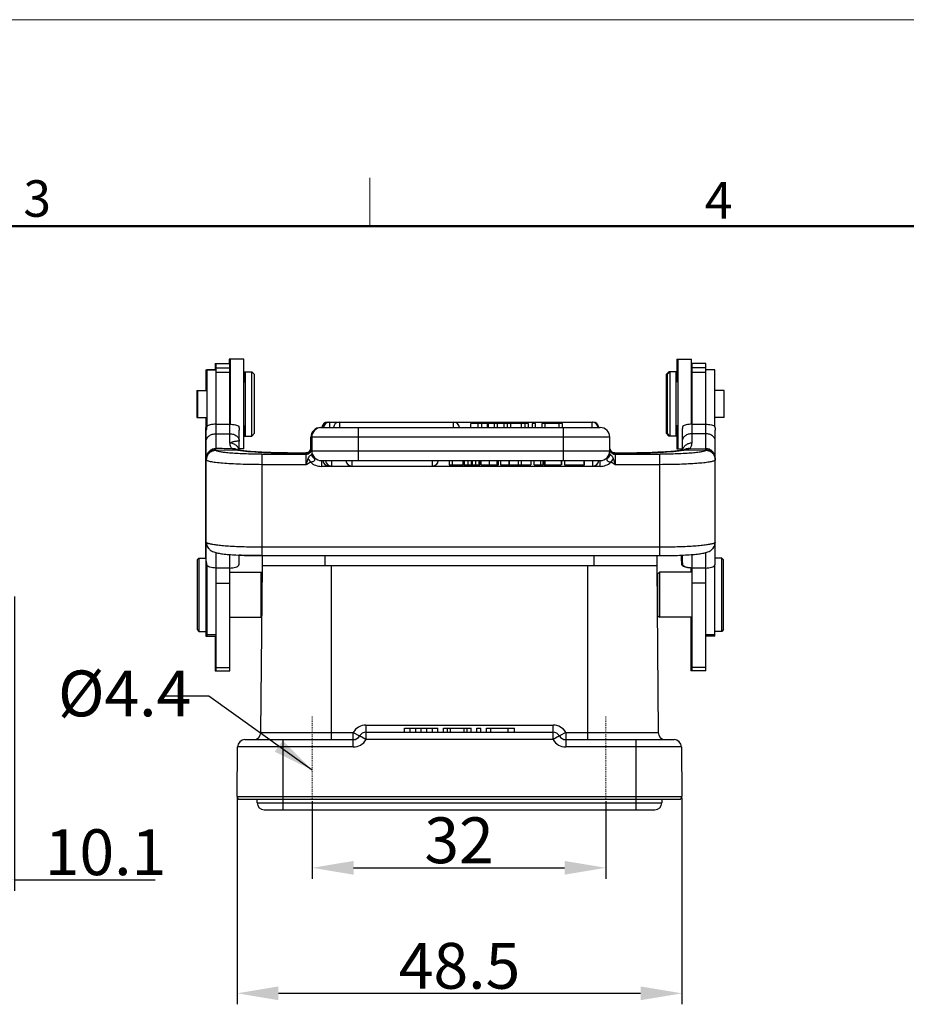
# Model space of a CAD drawing. Units: millimetres. Extents: x 1371 to 1816, y 481 to 796.
# Drawn here: x 1556 to 1652, y 688 to 796 of the extents above; entities that cross this region are included whole.
import ezdxf

# ---------------------------------------------------------------- set-up
doc = ezdxf.new("R2010")
doc.units = ezdxf.units.MM
doc.header["$LTSCALE"] = 65.395
doc.header["$PDMODE"] = 3
doc.header["$PDSIZE"] = 8
doc.linetypes.add('CENTER', pattern=[0.6, 0.375, -0.075, 0.075, -0.075])
doc.layers.get('0').update_dxf_attribs({"linetype": 'CONTINUOUS', "lineweight": 30})
doc.layers.get('Defpoints').update_dxf_attribs({"linetype": 'CONTINUOUS'})
for name, color, linetype, lineweight in [('Cen', 1, 'CENTER', 15), ('Dim', 3, 'CONTINUOUS', 15), ('图框', 7, 'CONTINUOUS', 20)]:
    doc.layers.add(name, color=color, linetype=linetype, lineweight=lineweight)
doc.styles.add('Romans字体', font='romans.shx', dxfattribs={"width": 0.75})
doc.styles.get("Standard").update_dxf_attribs({"font": '仿宋_GB2312.ttf', "width": 0.75})
doc.dimstyles.new('01', dxfattribs={"dimtxt": 5, "dimasz": 4.5, "dimexe": 1.2, "dimexo": 0.2, "dimgap": 0.5, "dimtad": 1, "dimdec": 1, "dimdsep": 46, "dimtxsty": 'Romans字体', "dimcen": 0, "dimclrd": 1, "dimclre": 6, "dimclrt": 4, "dimazin": 2, "dimtfac": 1, "dimtdec": 1, "dimtofl": 0, "dimtmove": 0, "dimatfit": 3, "dimfxl": 1, "dimtolj": 1, "dimtzin": 0, "dimarcsym": 0})

# ---------------------------------------------------------------- blocks, each defined once
blk = doc.blocks.new('*D32')
at = {"layer": 'Defpoints', "color": 0}
for p in [(1555.01, 733.14), (1544.88, 711.14), (1555.01, 702.06)]:
    blk.add_point(p, dxfattribs=at)
at = {"layer": 'Dim', "color": 6, "lineweight": -2}
for p, q in [((1555.01, 732.94), (1555.01, 700.86)), ((1544.88, 710.94), (1544.88, 700.86))]:
    blk.add_line(p, q, dxfattribs=at)
at = {"layer": 'Dim', "color": 1, "lineweight": -2}
for p, q in [((1549.38, 702.06), (1550.51, 702.06)), ((1555.01, 702.06), (1570.33, 702.06))]:
    blk.add_line(p, q, dxfattribs=at)
at = {"layer": 'Dim', "color": 1}
for points in [[(1549.38, 702.81), (1549.38, 701.31), (1544.88, 702.06)], [(1550.51, 702.81), (1550.51, 701.31), (1555.01, 702.06)]]:
    blk.add_solid(points, dxfattribs=at)
at = {"layer": 'Dim', "color": 4, "insert": (1564.92, 705.06), "char_height": 5, "attachment_point": 5, "style": 'Romans字体'}
blk.add_mtext('\\A1;10.1', dxfattribs=at)
blk = doc.blocks.new('*D33')
at = {"layer": 'Defpoints', "color": 0}
for p in [(1587.47, 710.84), (1619.47, 710.84), (1619.47, 703.36)]:
    blk.add_point(p, dxfattribs=at)
at = {"layer": 'Dim', "color": 6, "lineweight": -2}
for p, q in [((1587.47, 710.64), (1587.47, 702.16)), ((1619.47, 710.64), (1619.47, 702.16))]:
    blk.add_line(p, q, dxfattribs=at)
at = {"layer": 'Dim', "color": 1, "lineweight": -2}
blk.add_line((1591.97, 703.36), (1614.97, 703.36), dxfattribs=at)
at = {"layer": 'Dim', "color": 1}
for points in [[(1591.97, 704.11), (1591.97, 702.61), (1587.47, 703.36)], [(1614.97, 704.11), (1614.97, 702.61), (1619.47, 703.36)]]:
    blk.add_solid(points, dxfattribs=at)
at = {"layer": 'Dim', "color": 4, "insert": (1603.47, 706.36), "char_height": 5, "attachment_point": 5, "style": 'Romans字体'}
blk.add_mtext('\\A1;32', dxfattribs=at)
blk = doc.blocks.new('*D36')
at = {"layer": 'Defpoints', "color": 0}
for p in [(1579.27, 711.14), (1627.77, 711.14), (1627.77, 689.67)]:
    blk.add_point(p, dxfattribs=at)
at = {"layer": 'Dim', "color": 6, "lineweight": -2}
for p, q in [((1579.27, 710.94), (1579.27, 688.47)), ((1627.77, 710.94), (1627.77, 688.47))]:
    blk.add_line(p, q, dxfattribs=at)
at = {"layer": 'Dim', "color": 1, "lineweight": -2}
blk.add_line((1583.77, 689.67), (1623.27, 689.67), dxfattribs=at)
at = {"layer": 'Dim', "color": 1}
for points in [[(1583.77, 690.42), (1583.77, 688.92), (1579.27, 689.67)], [(1623.27, 690.42), (1623.27, 688.92), (1627.77, 689.67)]]:
    blk.add_solid(points, dxfattribs=at)
at = {"layer": 'Dim', "color": 4, "insert": (1603.52, 692.67), "char_height": 5, "attachment_point": 5, "style": 'Romans字体'}
blk.add_mtext('\\A1;48.5', dxfattribs=at)

msp = doc.modelspace()

# ---------------------------------------------------------------- linework, layer by layer
at = {"color": 7, "linetype": 'Continuous'}
for p, q in [((1576.86, 758.35), (1576.86, 757.68)), ((1576.86, 758.35), (1578.46, 758.35)), ((1576.96, 758.35), (1576.96, 749.08)), ((1578.41, 758.85), (1578.41, 758.35)), ((1580.01, 758.85), (1578.41, 758.85)), ((1578.46, 749.67), (1578.46, 758.35)), ((1578.51, 758.85), (1578.51, 751.74)), ((1580.01, 749.05), (1580.01, 758.85)), ((1627.21, 758.85), (1627.21, 756.35)), ((1627.21, 758.85), (1628.81, 758.85)), ((1627.31, 758.85), (1627.31, 749.05)), ((1628.81, 751.74), (1628.81, 758.85)), ((1630.36, 758.35), (1628.81, 758.35)), ((1628.86, 758.35), (1628.86, 749.67)), ((1630.36, 749.08), (1630.36, 758.35)), ((1575.86, 757.68), (1575.86, 755.45)), ((1575.86, 757.68), (1576.96, 757.68)), ((1575.96, 757.68), (1575.96, 751.46)), ((1576.96, 757.66), (1575.96, 757.66)), ((1576.96, 757.89), (1578.46, 757.89)), ((1578.46, 757.4), (1576.96, 757.4)), ((1580.06, 757.45), (1580.06, 756.35)), ((1580.06, 757.45), (1580.86, 757.45)), ((1580.16, 757.45), (1580.16, 750.45)), ((1580.86, 750.45), (1580.86, 757.45)), ((1581.16, 757.15), (1580.86, 757.45)), ((1581.16, 750.75), (1581.16, 757.15)), ((1626.06, 757.15), (1626.36, 757.45)), ((1626.06, 757.15), (1626.06, 750.75)), ((1626.16, 757.15), (1626.46, 757.45)), ((1626.16, 757.15), (1626.16, 750.75)), ((1626.36, 757.45), (1626.36, 757.35)), ((1627.16, 757.45), (1626.36, 757.45)), ((1626.46, 757.45), (1626.46, 750.45)), ((1627.16, 750.45), (1627.16, 757.45)), ((1630.36, 757.89), (1628.86, 757.89)), ((1630.36, 757.4), (1628.86, 757.4)), ((1631.36, 757.68), (1630.36, 757.68)), ((1631.36, 757.66), (1630.36, 757.66)), ((1631.36, 751.46), (1631.36, 757.68)), ((1578.46, 756.15), (1578.51, 756.2)), ((1580.01, 756.35), (1580.16, 756.35)), ((1627.31, 756.35), (1627.16, 756.35)), ((1628.86, 756.15), (1628.81, 756.2)), ((1574.86, 755.43), (1574.86, 752.48)), ((1574.86, 755.43), (1575.96, 755.43)), ((1574.96, 755.43), (1574.96, 752.48)), ((1632.36, 755.43), (1631.36, 755.43)), ((1632.36, 752.48), (1632.36, 755.43)), ((1574.86, 752.48), (1575.96, 752.48)), ((1575.86, 752.48), (1575.86, 737.14)), ((1589.16, 751.98), (1589.16, 751.97)), ((1589.16, 751.98), (1618.06, 751.98)), ((1589.26, 751.98), (1589.26, 751.97)), ((1589.35, 751.98), (1589.35, 751.38)), ((1590.42, 751.98), (1590.42, 751.38)), ((1602.86, 751.38), (1602.86, 751.98)), ((1604.76, 751.38), (1604.76, 751.83)), ((1611.06, 751.83), (1604.76, 751.83)), ((1605.53, 751.83), (1605.53, 751.38)), ((1605.97, 751.38), (1605.97, 751.83)), ((1606.57, 751.38), (1606.57, 751.83)), ((1606.64, 751.83), (1606.64, 751.38)), ((1607.31, 751.83), (1607.31, 751.38)), ((1607.68, 751.38), (1607.68, 751.83)), ((1608.36, 751.83), (1608.36, 751.38)), ((1608.77, 751.38), (1608.77, 751.83)), ((1609.08, 751.83), (1609.08, 751.38)), ((1610.29, 751.38), (1610.29, 751.83)), ((1610.63, 751.83), (1610.63, 751.38)), ((1611.06, 751.38), (1611.06, 751.83)), ((1611.43, 751.83), (1611.43, 751.38)), ((1611.82, 751.83), (1611.43, 751.83)), ((1611.82, 751.38), (1611.82, 751.83)), ((1612.49, 751.83), (1612.49, 751.38)), ((1614.76, 751.83), (1612.49, 751.83)), ((1612.85, 751.38), (1612.85, 751.83)), ((1614.37, 751.38), (1614.37, 751.83)), ((1614.76, 751.38), (1614.76, 751.83)), ((1617.97, 751.38), (1617.97, 751.98)), ((1618.06, 751.97), (1618.06, 751.98)), ((1632.36, 752.48), (1631.36, 752.48)), ((1575.81, 751.08), (1575.81, 737.14)), ((1575.86, 750.68), (1575.91, 750.68)), ((1575.91, 729.14), (1575.91, 751.08)), ((1576.96, 751.74), (1578.46, 751.74)), ((1576.96, 750.7), (1578.46, 750.7)), ((1579.51, 748.9), (1579.51, 751.08)), ((1580.01, 751.55), (1580.16, 751.55)), ((1580.06, 751.55), (1580.06, 750.45)), ((1581.16, 750.75), (1580.86, 750.45)), ((1588.36, 751.38), (1588.36, 751.38)), ((1588.36, 751.38), (1618.86, 751.38)), ((1592.46, 751.38), (1592.46, 747.78)), ((1614.86, 747.78), (1614.86, 751.38)), ((1626.06, 750.75), (1626.36, 750.45)), ((1626.16, 750.75), (1626.46, 750.45)), ((1627.31, 751.55), (1627.16, 751.55)), ((1627.21, 751.55), (1627.21, 749.05)), ((1627.81, 751.08), (1627.81, 748.9)), ((1628.86, 751.74), (1630.36, 751.74)), ((1630.36, 750.7), (1628.86, 750.7)), ((1631.41, 736.79), (1631.41, 751.08)), ((1580.06, 750.45), (1580.86, 750.45)), ((1587.31, 749.19), (1587.31, 750.33)), ((1587.41, 750.33), (1587.41, 748.53)), ((1619.91, 750.33), (1587.41, 750.33)), ((1619.91, 748.53), (1619.91, 750.33)), ((1626.36, 750.55), (1626.36, 750.45)), ((1627.16, 750.45), (1626.36, 750.45)), ((1576.96, 748.93), (1579.04, 748.96)), ((1576.96, 748.93), (1576.96, 748.9)), ((1579.04, 748.96), (1579.35, 748.91)), ((1579.25, 748.95), (1579.25, 748.95)), ((1580.01, 749.05), (1579.51, 749.05)), ((1585.46, 748.6), (1585.46, 748.6)), ((1586.81, 748.6), (1585.46, 748.6)), ((1586.83, 748.6), (1585.46, 748.6)), ((1586.81, 748.6), (1586.83, 748.6)), ((1586.81, 748.59), (1586.81, 748.6)), ((1586.81, 747.33), (1586.81, 748.59)), ((1587.21, 748.86), (1587.14, 748.78)), ((1587.23, 748.77), (1587.15, 748.7)), ((1587.22, 748.88), (1587.21, 748.86)), ((1587.23, 748.89), (1587.22, 748.88)), ((1587.27, 748.97), (1587.23, 748.89)), ((1587.3, 748.85), (1587.23, 748.77)), ((1587.3, 749.07), (1587.27, 748.97)), ((1587.32, 748.88), (1587.3, 748.85)), ((1587.31, 749.18), (1587.31, 749.19)), ((1587.33, 749.16), (1587.31, 749.18)), ((1587.33, 748.89), (1587.32, 748.88)), ((1587.4, 749.07), (1587.33, 749.16)), ((1587.37, 748.97), (1587.33, 748.89)), ((1587.41, 748.83), (1619.91, 748.83)), ((1587.41, 748.53), (1587.41, 748.51)), ((1619.91, 748.53), (1619.91, 748.51)), ((1619.99, 748.89), (1619.95, 748.97)), ((1619.99, 748.89), (1620, 748.88)), ((1620.01, 748.86), (1620, 748.88)), ((1620.49, 748.6), (1620.44, 748.61)), ((1621.86, 748.6), (1620.49, 748.6)), ((1620.51, 748.6), (1620.49, 748.6)), ((1621.86, 748.6), (1620.51, 748.6)), ((1620.51, 748.6), (1620.51, 748.59)), ((1620.51, 748.59), (1620.51, 747.33)), ((1621.86, 748.6), (1621.86, 748.6)), ((1627.21, 749.05), (1627.81, 749.05)), ((1627.71, 748.89), (1627.71, 749.05)), ((1627.97, 748.91), (1628.28, 748.96)), ((1628.07, 748.95), (1628.07, 748.95)), ((1628.28, 748.96), (1630.36, 748.93)), ((1628.57, 749.07), (1630.36, 749.08)), ((1630.36, 748.9), (1630.36, 748.93)), ((1581.96, 748.47), (1581.96, 737.41)), ((1581.96, 748.47), (1586.81, 748.47)), ((1587.29, 747.6), (1587.03, 748.01)), ((1587.67, 748.06), (1587.73, 747.96)), ((1588.46, 747.78), (1588.46, 747.14)), ((1588.46, 747.78), (1618.86, 747.78)), ((1589.56, 747.78), (1589.56, 747.18)), ((1591.78, 747.78), (1591.78, 747.18)), ((1600.56, 747.18), (1600.56, 747.78)), ((1602.38, 747.78), (1602.38, 747.3)), ((1602.76, 747.3), (1602.76, 747.78)), ((1603.93, 747.3), (1603.93, 747.78)), ((1603.98, 747.3), (1603.98, 747.78)), ((1604.03, 747.78), (1604.03, 747.3)), ((1604.47, 747.3), (1604.47, 747.78)), ((1604.84, 747.3), (1604.84, 747.78)), ((1604.95, 747.3), (1604.95, 747.78)), ((1605.25, 747.78), (1605.25, 747.3)), ((1605.68, 747.3), (1605.68, 747.78)), ((1605.72, 747.78), (1605.72, 747.3)), ((1605.85, 747.78), (1605.85, 747.3)), ((1606.77, 747.78), (1606.77, 747.3)), ((1607.64, 747.3), (1607.64, 747.78)), ((1607.76, 747.3), (1607.76, 747.78)), ((1607.99, 747.78), (1607.99, 747.3)), ((1608.95, 747.3), (1608.95, 747.78)), ((1608.97, 747.3), (1608.97, 747.78)), ((1609.91, 747.78), (1609.91, 747.3)), ((1610.29, 747.3), (1610.29, 747.78)), ((1611.29, 747.78), (1611.29, 747.3)), ((1611.65, 747.3), (1611.65, 747.78)), ((1612.35, 747.78), (1612.35, 747.3)), ((1612.65, 747.3), (1612.65, 747.78)), ((1612.73, 747.78), (1612.73, 747.3)), ((1612.82, 747.78), (1612.82, 747.3)), ((1614.62, 747.78), (1614.62, 747.3)), ((1614.69, 747.3), (1614.69, 747.78)), ((1614.97, 747.78), (1614.97, 747.3)), ((1617.11, 747.3), (1617.11, 747.78)), ((1617.15, 747.3), (1617.15, 747.78)), ((1618.06, 747.18), (1618.06, 747.78)), ((1618.86, 747.14), (1618.86, 747.78)), ((1619.59, 747.97), (1619.65, 748.06)), ((1619.91, 748.51), (1619.91, 748.4)), ((1620.29, 748.01), (1620.03, 747.6)), ((1620.51, 748.47), (1625.36, 748.47)), ((1625.36, 737.41), (1625.36, 748.47)), ((1586.81, 747.33), (1581.96, 747.33)), ((1618.86, 747.14), (1588.46, 747.14)), ((1589.26, 747.26), (1589.26, 747.18)), ((1589.26, 747.18), (1618.06, 747.18)), ((1602.38, 747.3), (1603.93, 747.3)), ((1603.98, 747.3), (1605.72, 747.3)), ((1605.85, 747.3), (1607.76, 747.3)), ((1607.99, 747.3), (1608.95, 747.3)), ((1608.97, 747.3), (1611.29, 747.3)), ((1611.65, 747.3), (1612.65, 747.3)), ((1612.73, 747.3), (1614.62, 747.3)), ((1614.69, 747.3), (1614.69, 747.3)), ((1614.97, 747.3), (1617.15, 747.3)), ((1625.36, 747.33), (1620.51, 747.33)), ((1575.91, 738.89), (1575.91, 738.84)), ((1631.41, 738.89), (1631.4, 738.86)), ((1631.41, 738.84), (1631.41, 738.89)), ((1576.18, 738.17), (1576.19, 738.17)), ((1581.96, 738.36), (1625.36, 738.36)), ((1631.13, 738.17), (1631.14, 738.17)), ((1631.4, 738.86), (1631.39, 738.85)), ((1574.91, 736.94), (1575.11, 737.14)), ((1574.91, 736.94), (1574.91, 729.34)), ((1575.11, 737.14), (1575.11, 729.14)), ((1575.11, 737.14), (1575.91, 737.14)), ((1575.86, 737.64), (1575.91, 737.64)), ((1576.96, 737.74), (1576.96, 724.83)), ((1578.46, 724.83), (1578.46, 737.53)), ((1579.51, 736.79), (1579.51, 737.46)), ((1581.86, 737.41), (1625.36, 737.41)), ((1582.02, 736.34), (1582.02, 737.41)), ((1588.82, 737.41), (1588.82, 736.34)), ((1618.22, 736.34), (1618.22, 737.41)), ((1625.02, 737.41), (1625.02, 736.34)), ((1627.71, 736.79), (1627.71, 737.46)), ((1627.81, 737.46), (1627.81, 736.79)), ((1628.86, 737.53), (1628.86, 724.83)), ((1630.36, 724.83), (1630.36, 737.74)), ((1632.11, 737.14), (1631.41, 737.14)), ((1632.31, 736.94), (1632.11, 737.14)), ((1632.11, 729.14), (1632.11, 737.14)), ((1632.31, 729.34), (1632.31, 736.94)), ((1575.96, 736.39), (1575.96, 728.64)), ((1578.46, 736.06), (1576.96, 736.06)), ((1581.86, 718.13), (1582.02, 736.34)), ((1582.02, 736.34), (1625.02, 736.34)), ((1589.52, 736.34), (1589.52, 717.34)), ((1617.52, 717.34), (1617.52, 736.34)), ((1625.02, 736.34), (1625.18, 718.13)), ((1627.85, 736.39), (1627.75, 736.39)), ((1627.78, 736.35), (1627.75, 736.39)), ((1628.76, 736.06), (1628.76, 735.59)), ((1630.36, 736.06), (1628.86, 736.06)), ((1631.36, 728.64), (1631.36, 736.39)), ((1575.91, 735.59), (1575.96, 735.59)), ((1578.46, 735.59), (1581.91, 735.59)), ((1581.91, 730.69), (1581.91, 735.59)), ((1582.01, 735.48), (1581.91, 735.59)), ((1625.11, 734.61), (1625.04, 734.61)), ((1625.11, 735.39), (1625.31, 735.59)), ((1625.11, 735.39), (1625.11, 730.89)), ((1628.86, 735.59), (1625.31, 735.59)), ((1625.31, 735.59), (1625.31, 730.69)), ((1576.96, 734.39), (1578.46, 734.39)), ((1630.36, 734.39), (1628.86, 734.39)), ((1625.11, 731.66), (1625.06, 731.66)), ((1575.91, 730.69), (1575.96, 730.69)), ((1578.46, 730.69), (1581.91, 730.69)), ((1581.97, 730.75), (1581.91, 730.69)), ((1625.11, 730.89), (1625.31, 730.69)), ((1628.86, 730.69), (1625.31, 730.69)), ((1628.76, 730.69), (1628.76, 724.83)), ((1574.91, 729.34), (1575.11, 729.14)), ((1632.31, 729.34), (1632.11, 729.14)), ((1575.11, 729.14), (1575.91, 729.14)), ((1575.86, 729.13), (1575.86, 728.64)), ((1575.86, 728.64), (1576.96, 728.64)), ((1576.96, 728.77), (1575.96, 728.77)), ((1576.86, 728.64), (1576.86, 724.83)), ((1631.36, 728.77), (1630.36, 728.77)), ((1631.36, 728.64), (1630.36, 728.64)), ((1632.11, 729.14), (1631.36, 729.14)), ((1576.96, 725.21), (1578.46, 725.21)), ((1630.36, 725.21), (1628.86, 725.21)), ((1576.86, 724.83), (1578.46, 724.83)), ((1630.36, 724.83), (1628.76, 724.83)), ((1593.32, 718.93), (1613.72, 718.93)), ((1593.32, 718.93), (1593.32, 717.34)), ((1597.52, 718.59), (1601.16, 718.59)), ((1597.52, 718.14), (1597.52, 718.59)), ((1598.13, 718.14), (1598.13, 718.59)), ((1598.74, 718.14), (1598.74, 718.59)), ((1599.34, 718.14), (1599.34, 718.59)), ((1599.95, 718.14), (1599.95, 718.59)), ((1600.56, 718.14), (1600.56, 718.59)), ((1601.16, 718.14), (1601.16, 718.59)), ((1601.77, 718.59), (1604.8, 718.59)), ((1601.77, 718.14), (1601.77, 718.59)), ((1602.22, 718.14), (1602.22, 718.59)), ((1602.53, 718.14), (1602.53, 718.59)), ((1604.04, 718.14), (1604.04, 718.59)), ((1604.35, 718.14), (1604.35, 718.59)), ((1604.8, 718.14), (1604.8, 718.59)), ((1605.41, 718.59), (1605.86, 718.59)), ((1605.41, 718.14), (1605.41, 718.59)), ((1605.86, 718.14), (1605.86, 718.59)), ((1606.47, 718.59), (1609.5, 718.59)), ((1606.47, 718.14), (1606.47, 718.59)), ((1606.93, 718.14), (1606.93, 718.59)), ((1608.82, 718.14), (1608.82, 718.59)), ((1609.5, 718.14), (1609.5, 718.59)), ((1613.72, 717.34), (1613.72, 718.93)), ((1581.86, 718.13), (1591.94, 718.13)), ((1591.94, 716.54), (1591.94, 718.13)), ((1591.94, 718.13), (1592.63, 717.74)), ((1593.32, 717.34), (1592.63, 717.74)), ((1593.32, 718.14), (1613.72, 718.14)), ((1614.41, 717.74), (1613.72, 717.34)), ((1615.11, 718.13), (1614.41, 717.74)), ((1615.11, 718.13), (1625.18, 718.13)), ((1615.11, 718.13), (1615.11, 716.54)), ((1579.27, 711.14), (1579.32, 716.54)), ((1591.94, 716.54), (1579.32, 716.54)), ((1580.12, 717.34), (1591.94, 717.34)), ((1584.27, 717.34), (1584.27, 709.69)), ((1613.72, 717.34), (1593.32, 717.34)), ((1615.11, 717.34), (1626.92, 717.34)), ((1627.72, 716.54), (1615.11, 716.54)), ((1622.77, 709.69), (1622.77, 717.34)), ((1627.72, 716.54), (1627.77, 711.14)), ((1579.27, 711.14), (1627.77, 711.14)), ((1579.57, 710.84), (1627.47, 710.84)), ((1581.47, 710.44), (1581.47, 710.84)), ((1581.47, 710.44), (1625.57, 710.44)), ((1625.57, 710.84), (1625.57, 710.44)), ((1582.22, 709.69), (1624.82, 709.69))]:
    msp.add_line(p, q, dxfattribs=at)
for points in [[(1586.97, 748.66), (1586.88, 748.62), (1586.78, 748.61)], [(1587.15, 748.7), (1587.06, 748.65), (1586.97, 748.62), (1586.88, 748.61), (1586.83, 748.6)], [(1587.14, 748.78), (1587.06, 748.71), (1586.97, 748.66)], [(1587.31, 749.19), (1587.31, 749.17), (1587.3, 749.07)], [(1620.16, 748.71), (1620.08, 748.78), (1620.01, 748.86)], [(1620.44, 748.61), (1620.34, 748.62), (1620.25, 748.66), (1620.16, 748.71)], [(1575.91, 738.84), (1575.93, 738.7), (1575.96, 738.55)], [(1575.96, 738.55), (1576.02, 738.41), (1576.09, 738.29), (1576.16, 738.2), (1576.19, 738.17)], [(1631.13, 738.17), (1631.17, 738.2), (1631.23, 738.3), (1631.3, 738.42), (1631.36, 738.55)], [(1631.36, 738.55), (1631.39, 738.69), (1631.41, 738.84)]]:
    msp.add_lwpolyline(points, dxfattribs=at)
for centre, radius, start, end in [((1589.16, 751.33), 0.65, 90, 175.5883), ((1589.26, 751.33), 0.65, 90, 175.5883), ((1589.35, 751.33), 0.65, 90, 175.5883), ((1590.42, 751.33), 0.65, 90, 175.5883), ((1602.86, 751.33), 0.65, 4.4117, 90), ((1617.97, 751.33), 0.65, 4.4117, 90), ((1618.06, 751.33), 0.65, 4.4117, 90), ((1577.3, 751.08), 1.49, 174.1574, 177.0761), ((1577.3, 751.08), 1.49, 177.0755, 180.0005), ((1577.27, 751.08), 1.46, 168.2743, 174.1653), ((1588.36, 750.33), 1.05, 90, 180), ((1588.46, 750.33), 1.05, 90, 180), ((1618.86, 750.33), 1.05, 0, 90), ((1575.79, 321.79), 427.29, 89.6024, 89.843), ((1579.19, 749.81), 0.858, 239.4098, 260.1315), ((1579.08, 748.08), 0.885, 78.7527, 92.1411), ((1578.83, 748.15), 0.923, 59.1737, 64.9754), ((1578.65, 748.73), 0.856, 18.8368, 21.0763), ((1578.66, 748.74), 0.849, 11.5611, 18.8319), ((1586.82, 749.2), 0.597, 269.6911, 315.1167), ((1586.81, 749.18), 0.592, 269.9966, 271.7663), ((1586.81, 749.19), 0.6, 271.6996, 292.5131), ((1586.81, 749.2), 0.609, 292.6351, 303.6782), ((1586.71, 749.2), 0.605, 328.7573, 332.5789), ((1586.81, 749.19), 0.598, 314.9667, 326.1947), ((1586.82, 749.19), 0.596, 315.2643, 326.147), ((1586.72, 749.19), 0.591, 332.5742, 336.5136), ((1586.72, 749.19), 0.589, 336.582, 347.9965), ((1586.71, 749.19), 0.598, 347.9538, 358.9901), ((1586.8, 749.2), 0.613, 326.1428, 328.2997), ((1586.81, 749.2), 0.609, 326.1031, 328.2381), ((1586.8, 749.2), 0.61, 328.2964, 332.2705), ((1586.82, 749.19), 0.594, 332.2531, 338.1129), ((1586.81, 749.07), 0.599, 337.4936, 348.7137), ((1586.82, 749.19), 0.591, 338.1836, 348.2509), ((1588.46, 748.83), 1.05, 179.9996, 270), ((1618.86, 748.83), 1.05, 270, 0.0003), ((1618.7, 748.83), 1.21, 353.4974, 359.9824), ((1620.5, 749.19), 0.591, 191.5324, 201.5326), ((1620.5, 749.19), 0.594, 201.608, 208.1198), ((1620.51, 749.07), 0.596, 202.5818, 213.8669), ((1620.52, 749.2), 0.611, 208.0968, 211.7463), ((1620.51, 749.2), 0.609, 211.7273, 214.5151), ((1620.52, 749.2), 0.613, 211.7438, 213.8231), ((1620.51, 749.19), 0.598, 213.771, 225.0365), ((1620.5, 749.19), 0.593, 214.4636, 225.6178), ((1620.51, 749.07), 0.601, 213.8933, 270.035), ((1620.5, 749.2), 0.597, 225.7309, 270.3118), ((1620.51, 749.2), 0.609, 236.3615, 247.4291), ((1620.51, 749.19), 0.6, 247.5523, 268.3075), ((1620.51, 749.18), 0.592, 268.242, 270.0033), ((1628.49, 748.15), 0.925, 117.9679, 120.9462), ((1628.24, 748.08), 0.883, 87.843, 101.2632), ((1628.13, 749.82), 0.87, 279.8608, 300.6732), ((1589.26, 747.83), 0.65, 184.4117, 270), ((1589.56, 747.83), 0.65, 184.4117, 270), ((1591.78, 747.83), 0.65, 184.4117, 270), ((1600.56, 747.83), 0.65, 270, 355.5883), ((1618.06, 747.83), 0.65, 270, 355.5883), ((1619.49, 747.7), 0.863, 21.0185, 31.3508), ((1576.98, 738.85), 1.05, 180.0351, 197.7277), ((1576.98, 738.86), 1.06, 214.5328, 216.9731), ((1576.97, 738.85), 1.04, 216.9669, 221.0758), ((1630.35, 738.85), 1.04, 318.9207, 322.1087), ((1630.34, 738.86), 1.05, 322.105, 324.0878), ((1630.35, 738.85), 1.04, 324.0179, 350.7264), ((1630.34, 738.85), 1.05, 350.7627, 359.9567), ((1577.91, 736.79), 2, 180.04, 191.6285), ((1577.51, 736.79), 2, 348.3719, 359.9603), ((1629.66, 736.79), 1.95, 180.0041, 181.9858), ((1629.72, 736.8), 2.01, 181.9852, 187.7631), ((1629.81, 736.79), 2, 180.04, 191.6285), ((1629.41, 736.79), 2, 348.3719, 359.9603), ((1629.71, 736.79), 2, 187.7644, 189.6951), ((1629.72, 736.8), 2.01, 189.6949, 191.6187), ((1593.32, 717.33), 1.6, 90.0025, 149.999), ((1613.72, 717.33), 1.6, 29.9938, 90.0032), ((1581.06, 718.14), 0.8, 270, 359.5), ((1591.94, 718.14), 0.8, 270, 329.9995), ((1593.32, 717.34), 0.8, 90, 150.0005), ((1613.72, 717.34), 0.8, 30, 90), ((1615.11, 718.14), 0.8, 210, 270), ((1625.98, 718.14), 0.8, 180.5, 270), ((1580.12, 716.54), 0.8, 90, 179.5), ((1591.94, 718.14), 1.6, 270.0025, 329.9982), ((1615.11, 718.14), 1.6, 210.0021, 269.9972), ((1626.92, 716.54), 0.8, 0.5, 90), ((1579.57, 711.14), 0.3, 179.5, 270), ((1627.47, 711.14), 0.3, 270, 0.5), ((1582.22, 710.44), 0.75, 180, 270), ((1624.82, 710.44), 0.75, 270, 0)]:
    msp.add_arc(centre, radius, start, end, dxfattribs=at)
for points in [[(1575.98, 751.52), (1575.93, 751.38), (1575.91, 751.23), (1575.91, 751.08)], [(1579.44, 751.52), (1579.49, 751.38), (1579.51, 751.23), (1579.51, 751.08)], [(1627.88, 751.52), (1627.83, 751.38), (1627.81, 751.23), (1627.81, 751.08)], [(1631.34, 751.52), (1631.39, 751.38), (1631.41, 751.23), (1631.41, 751.08)], [(1587.23, 748.77), (1587.21, 748.74), (1587.18, 748.71), (1587.14, 748.69)], [(1587.41, 748.83), (1587.41, 748.7), (1587.43, 748.57), (1587.47, 748.45)], [(1620.09, 748.77), (1620.11, 748.74), (1620.14, 748.71), (1620.18, 748.69)], [(1587.29, 747.6), (1587.13, 747.5), (1586.97, 747.41), (1586.81, 747.33)], [(1620.51, 747.33), (1620.35, 747.41), (1620.19, 747.5), (1620.03, 747.6)]]:
    msp.add_open_spline(points, degree=3, dxfattribs=at)
for points, knots in [([(1575.91, 749.92), (1575.91, 750.02), (1575.97, 750.24), (1576.22, 750.5), (1576.56, 750.66), (1576.82, 750.7), (1576.96, 750.7)], [0, 0, 0, 0, 0.215471, 0.452571, 0.717288, 1, 1, 1, 1]), ([(1576.96, 751.74), (1576.75, 751.74), (1576.46, 751.71), (1576.14, 751.62), (1576.02, 751.55), (1575.98, 751.52)], [0, 0, 0, 0, 0.618931, 0.841996, 1, 1, 1, 1]), ([(1578.46, 751.74), (1578.67, 751.74), (1578.96, 751.71), (1579.28, 751.62), (1579.4, 751.55), (1579.44, 751.52)], [0, 0, 0, 0, 0.618931, 0.841996, 1, 1, 1, 1]), ([(1578.46, 750.7), (1578.6, 750.7), (1578.86, 750.66), (1579.2, 750.5), (1579.45, 750.24), (1579.51, 750.02), (1579.51, 749.92)], [0, 0, 0, 0, 0.28278, 0.547482, 0.784543, 1, 1, 1, 1]), ([(1628.86, 750.7), (1628.72, 750.7), (1628.46, 750.66), (1628.12, 750.5), (1627.87, 750.24), (1627.81, 750.02), (1627.81, 749.92)], [0, 0, 0, 0, 0.282712, 0.547429, 0.784529, 1, 1, 1, 1]), ([(1628.86, 751.74), (1628.65, 751.74), (1628.36, 751.71), (1628.04, 751.62), (1627.92, 751.55), (1627.88, 751.52)], [0, 0, 0, 0, 0.618931, 0.841996, 1, 1, 1, 1]), ([(1630.36, 751.74), (1630.57, 751.74), (1630.86, 751.71), (1631.18, 751.62), (1631.3, 751.55), (1631.34, 751.52)], [0, 0, 0, 0, 0.618931, 0.841996, 1, 1, 1, 1]), ([(1631.41, 749.92), (1631.41, 750.02), (1631.35, 750.24), (1631.1, 750.5), (1630.76, 750.66), (1630.5, 750.7), (1630.36, 750.7)], [0, 0, 0, 0, 0.215471, 0.452571, 0.717288, 1, 1, 1, 1]), ([(1578.46, 749.67), (1578.52, 749.71), (1578.65, 749.78), (1578.84, 749.85), (1579.03, 749.89), (1579.19, 749.91), (1579.3, 749.92), (1579.38, 749.92), (1579.43, 749.92), (1579.46, 749.92), (1579.49, 749.91), (1579.5, 749.91), (1579.51, 749.92), (1579.51, 749.92)], [0, 0, 0, 0, 0.201229, 0.390908, 0.563205, 0.713058, 0.835241, 0.884722, 0.925772, 0.957897, 0.980914, 0.994755, 1, 1, 1, 1]), ([(1579.45, 749.04), (1579.42, 749.13), (1579.31, 749.31), (1579.08, 749.51), (1578.78, 749.65), (1578.57, 749.67), (1578.46, 749.67)], [0, 0, 0, 0, 0.238874, 0.485319, 0.74034, 1, 1, 1, 1]), ([(1578.46, 749.67), (1578.46, 749.55), (1578.49, 749.37), (1578.62, 749.17), (1578.71, 749.1), (1578.75, 749.07)], [0, 0, 0, 0, 0.527603, 0.763343, 1, 1, 1, 1]), ([(1628.86, 749.67), (1628.74, 749.67), (1628.5, 749.64), (1628.18, 749.48), (1627.94, 749.23), (1627.85, 749.01), (1627.83, 748.91)], [0, 0, 0, 0, 0.261398, 0.516795, 0.762584, 1, 1, 1, 1]), ([(1628.57, 749.07), (1628.62, 749.1), (1628.7, 749.17), (1628.83, 749.37), (1628.86, 749.55), (1628.86, 749.67)], [0, 0, 0, 0, 0.236987, 0.471299, 1, 1, 1, 1]), ([(1576.96, 749.08), (1576.82, 749.08), (1576.55, 749.03), (1576.2, 748.8), (1575.96, 748.46), (1575.91, 748.18), (1575.91, 748.05)], [0, 0, 0, 0, 0.252174, 0.503032, 0.752117, 1, 1, 1, 1]), ([(1576.96, 748.93), (1576.83, 748.93), (1576.55, 748.88), (1576.2, 748.65), (1575.96, 748.29), (1575.91, 748.02), (1575.91, 747.89)], [0, 0, 0, 0, 0.240534, 0.500622, 0.760317, 1, 1, 1, 1]), ([(1575.91, 747.86), (1575.91, 747.99), (1575.96, 748.27), (1576.2, 748.62), (1576.55, 748.85), (1576.82, 748.9), (1576.96, 748.9)], [0, 0, 0, 0, 0.249591, 0.499377, 0.749529, 1, 1, 1, 1]), ([(1576.96, 748.93), (1576.96, 748.94), (1576.97, 748.99), (1576.96, 749.04), (1576.96, 749.08)], [0, 0, 0, 0, 0.182138, 1, 1, 1, 1]), ([(1581.96, 748.47), (1581.63, 748.47), (1581, 748.47), (1580.07, 748.5), (1579.22, 748.54), (1578.47, 748.59), (1577.85, 748.65), (1577.4, 748.72), (1577.12, 748.79), (1576.99, 748.85), (1576.96, 748.89), (1576.96, 748.9)], [0, 0, 0, 0, 0.192734, 0.378163, 0.549137, 0.699236, 0.822793, 0.915304, 0.97381, 0.990313, 1, 1, 1, 1]), ([(1579.22, 748.99), (1579.11, 749.04), (1578.95, 749.08), (1578.79, 749.07), (1578.75, 749.07)], [0, 0, 0, 0, 0.746942, 1, 1, 1, 1]), ([(1581.97, 748.69), (1581.42, 748.71), (1580.67, 748.76), (1579.76, 748.86), (1579.4, 748.92), (1579.25, 748.95)], [0, 0, 0, 0, 0.600821, 0.83069, 1, 1, 1, 1]), ([(1579.35, 748.91), (1579.71, 748.85), (1580.57, 748.76), (1582, 748.67), (1583.67, 748.61), (1584.85, 748.6), (1585.46, 748.6)], [0, 0, 0, 0, 0.182288, 0.421124, 0.700123, 1, 1, 1, 1]), ([(1585.46, 748.6), (1585.16, 748.6), (1583.99, 748.61), (1582.83, 748.64), (1581.97, 748.69)], [0, 0, 0, 0, 0.261581, 1, 1, 1, 1]), ([(1586.81, 748.47), (1586.93, 748.47), (1587.16, 748.54), (1587.32, 748.73), (1587.36, 748.84)], [0, 0, 0, 0, 0.500573, 1, 1, 1, 1]), ([(1587.67, 748.06), (1587.59, 748.11), (1587.46, 748.25), (1587.41, 748.44), (1587.41, 748.53)], [0, 0, 0, 0, 0.513277, 1, 1, 1, 1]), ([(1619.65, 748.06), (1619.68, 748.11), (1619.8, 748.3), (1619.88, 748.53), (1619.9, 748.7)], [0, 0, 0, 0, 0.248168, 1, 1, 1, 1]), ([(1619.91, 748.53), (1619.91, 748.44), (1619.86, 748.25), (1619.73, 748.11), (1619.65, 748.06)], [0, 0, 0, 0, 0.486726, 1, 1, 1, 1]), ([(1621.86, 748.6), (1622.47, 748.6), (1623.65, 748.61), (1625.32, 748.67), (1626.75, 748.76), (1627.61, 748.85), (1627.97, 748.91)], [0, 0, 0, 0, 0.299877, 0.578875, 0.817712, 1, 1, 1, 1]), ([(1621.86, 748.6), (1622.45, 748.6), (1623.59, 748.62), (1625.19, 748.67), (1626.54, 748.76), (1627.35, 748.85), (1627.69, 748.9)], [0, 0, 0, 0, 0.302704, 0.583411, 0.822318, 1, 1, 1, 1]), ([(1625.35, 748.69), (1625.08, 748.67), (1623.92, 748.62), (1622.75, 748.6), (1621.86, 748.6)], [0, 0, 0, 0, 0.23378, 1, 1, 1, 1]), ([(1628.07, 748.95), (1627.92, 748.92), (1627.56, 748.86), (1626.65, 748.76), (1625.9, 748.71), (1625.35, 748.69)], [0, 0, 0, 0, 0.169311, 0.399179, 1, 1, 1, 1]), ([(1630.36, 748.9), (1630.36, 748.89), (1630.33, 748.85), (1630.2, 748.79), (1629.92, 748.72), (1629.47, 748.65), (1628.85, 748.59), (1628.1, 748.54), (1627.25, 748.5), (1626.32, 748.47), (1625.69, 748.47), (1625.36, 748.47)], [0, 0, 0, 0, 0.009687, 0.026188, 0.084693, 0.177203, 0.30076, 0.450859, 0.621833, 0.807264, 1, 1, 1, 1]), ([(1628.57, 749.07), (1628.53, 749.08), (1628.35, 749.08), (1628.18, 749.03), (1628.06, 748.97)], [0, 0, 0, 0, 0.253609, 1, 1, 1, 1]), ([(1630.36, 749.08), (1630.36, 749.06), (1630.35, 749.01), (1630.35, 748.96), (1630.36, 748.93)], [0, 0, 0, 0, 0.320024, 1, 1, 1, 1]), ([(1631.41, 748.05), (1631.41, 748.18), (1631.35, 748.45), (1631.12, 748.8), (1630.77, 749.03), (1630.5, 749.08), (1630.36, 749.08)], [0, 0, 0, 0, 0.247765, 0.496792, 0.747686, 1, 1, 1, 1]), ([(1631.41, 747.89), (1631.41, 748.02), (1631.36, 748.29), (1631.12, 748.65), (1630.77, 748.88), (1630.49, 748.93), (1630.36, 748.93)], [0, 0, 0, 0, 0.239683, 0.499378, 0.759466, 1, 1, 1, 1]), ([(1630.36, 748.9), (1630.5, 748.9), (1630.77, 748.85), (1631.12, 748.62), (1631.36, 748.27), (1631.41, 747.99), (1631.41, 747.86)], [0, 0, 0, 0, 0.250471, 0.500623, 0.750409, 1, 1, 1, 1]), ([(1581.96, 747.33), (1581.57, 747.33), (1580.79, 747.34), (1579.67, 747.37), (1578.64, 747.41), (1577.74, 747.48), (1577.08, 747.54), (1576.64, 747.6), (1576.39, 747.65), (1576.19, 747.7), (1576.05, 747.74), (1575.98, 747.78), (1575.93, 747.81), (1575.91, 747.84), (1575.91, 747.86)], [0, 0, 0, 0, 0.192712, 0.37812, 0.549077, 0.699161, 0.822703, 0.87307, 0.915215, 0.948829, 0.973773, 0.983047, 0.990315, 1, 1, 1, 1]), ([(1586.81, 747.33), (1586.83, 747.39), (1586.89, 747.62), (1586.97, 747.84), (1587.03, 748.01)], [0, 0, 0, 0, 0.256127, 1, 1, 1, 1]), ([(1587.03, 748.01), (1587.05, 748.06), (1587.11, 748.18), (1587.23, 748.32), (1587.34, 748.42), (1587.39, 748.48), (1587.41, 748.51)], [0, 0, 0, 0, 0.299706, 0.618294, 0.872808, 1, 1, 1, 1]), ([(1587.29, 747.6), (1587.35, 747.61), (1587.47, 747.66), (1587.61, 747.71), (1587.7, 747.77), (1587.75, 747.83), (1587.76, 747.9), (1587.74, 747.94), (1587.73, 747.96)], [0, 0, 0, 0, 0.290906, 0.564971, 0.687433, 0.793721, 0.891875, 1, 1, 1, 1]), ([(1587.29, 747.6), (1587.44, 747.45), (1587.82, 747.22), (1588.25, 747.15), (1588.46, 747.14)], [0, 0, 0, 0, 0.499766, 1, 1, 1, 1]), ([(1587.73, 747.96), (1587.63, 748.02), (1587.47, 748.18), (1587.4, 748.4), (1587.41, 748.51)], [0, 0, 0, 0, 0.519052, 1, 1, 1, 1]), ([(1587.47, 748.45), (1587.48, 748.42), (1587.53, 748.28), (1587.61, 748.15), (1587.67, 748.06)], [0, 0, 0, 0, 0.252537, 1, 1, 1, 1]), ([(1618.86, 747.14), (1619.07, 747.15), (1619.5, 747.22), (1619.87, 747.45), (1620.03, 747.6)], [0, 0, 0, 0, 0.500237, 1, 1, 1, 1]), ([(1619.59, 747.97), (1619.58, 747.94), (1619.56, 747.9), (1619.57, 747.83), (1619.62, 747.77), (1619.71, 747.71), (1619.85, 747.65), (1619.97, 747.61), (1620.03, 747.6)], [0, 0, 0, 0, 0.108344, 0.206453, 0.312429, 0.434839, 0.709017, 1, 1, 1, 1]), ([(1619.91, 748.4), (1619.89, 748.32), (1619.82, 748.14), (1619.67, 748.01), (1619.59, 747.97)], [0, 0, 0, 0, 0.487956, 1, 1, 1, 1]), ([(1619.91, 748.51), (1619.92, 748.49), (1619.95, 748.46), (1619.98, 748.42), (1620, 748.4)], [0, 0, 0, 0, 0.361937, 1, 1, 1, 1]), ([(1620, 748.4), (1620.04, 748.36), (1620.12, 748.28), (1620.19, 748.19), (1620.22, 748.15)], [0, 0, 0, 0, 0.477389, 1, 1, 1, 1]), ([(1620.51, 747.33), (1620.49, 747.39), (1620.43, 747.62), (1620.35, 747.84), (1620.29, 748.01)], [0, 0, 0, 0, 0.256144, 1, 1, 1, 1]), ([(1631.37, 747.8), (1631.35, 747.78), (1631.27, 747.74), (1631.14, 747.7), (1630.95, 747.65), (1630.62, 747.59), (1630.09, 747.52), (1629.35, 747.46), (1628.47, 747.4), (1627.49, 747.36), (1626.44, 747.34), (1625.73, 747.33), (1625.36, 747.33)], [0, 0, 0, 0, 0.01632, 0.040052, 0.071346, 0.110097, 0.208902, 0.333529, 0.480001, 0.643515, 0.818814, 1, 1, 1, 1]), ([(1631.41, 747.86), (1631.41, 747.85), (1631.41, 747.83), (1631.39, 747.81), (1631.37, 747.8)], [0, 0, 0, 0, 0.20827, 1, 1, 1, 1]), ([(1575.93, 738.85), (1575.92, 738.86), (1575.92, 738.87), (1575.91, 738.88), (1575.91, 738.89)], [0, 0, 0, 0, 0.309964, 1, 1, 1, 1]), ([(1575.93, 738.85), (1575.93, 738.85), (1575.96, 738.82), (1575.99, 738.81), (1576.01, 738.8)], [0, 0, 0, 0, 0.199465, 1, 1, 1, 1]), ([(1575.98, 738.53), (1575.98, 738.51), (1576.02, 738.41), (1576.07, 738.32), (1576.11, 738.26)], [0, 0, 0, 0, 0.24525, 1, 1, 1, 1]), ([(1576.01, 738.8), (1576.02, 738.79), (1576.07, 738.77), (1576.12, 738.75), (1576.16, 738.74)], [0, 0, 0, 0, 0.213812, 1, 1, 1, 1]), ([(1576.16, 738.74), (1576.28, 738.71), (1576.56, 738.65), (1577.04, 738.58), (1577.65, 738.52), (1578.67, 738.44), (1580.12, 738.38), (1581.32, 738.36), (1581.96, 738.36)], [0, 0, 0, 0, 0.061602, 0.146584, 0.25303, 0.378353, 0.672652, 1, 1, 1, 1]), ([(1576.18, 738.17), (1576.26, 738.08), (1576.43, 737.94), (1576.7, 737.81), (1576.94, 737.74), (1577.27, 737.66), (1577.74, 737.59), (1578.4, 737.53), (1579.18, 737.48), (1580.38, 737.42), (1581.31, 737.41), (1581.96, 737.41)], [0, 0, 0, 0, 0.062011, 0.108959, 0.148591, 0.188432, 0.279839, 0.391929, 0.524131, 0.672922, 1, 1, 1, 1]), ([(1625.36, 738.36), (1625.99, 738.36), (1627.2, 738.38), (1628.65, 738.44), (1629.67, 738.52), (1630.28, 738.58), (1630.76, 738.65), (1631.04, 738.71), (1631.16, 738.74)], [0, 0, 0, 0, 0.327348, 0.621647, 0.74697, 0.853416, 0.938398, 1, 1, 1, 1]), ([(1625.36, 737.41), (1626.01, 737.41), (1626.94, 737.42), (1628.14, 737.48), (1628.92, 737.53), (1629.58, 737.59), (1630.05, 737.66), (1630.38, 737.74), (1630.62, 737.81), (1630.89, 737.94), (1631.05, 738.08), (1631.14, 738.17)], [0, 0, 0, 0, 0.327083, 0.475873, 0.608075, 0.720165, 0.81157, 0.85141, 0.891044, 0.937992, 1, 1, 1, 1]), ([(1631.16, 738.74), (1631.21, 738.76), (1631.29, 738.78), (1631.37, 738.83), (1631.39, 738.85)], [0, 0, 0, 0, 0.61572, 1, 1, 1, 1]), ([(1581.86, 737.41), (1581.66, 737.41), (1580.87, 737.41), (1580.09, 737.43), (1579.51, 737.46)], [0, 0, 0, 0, 0.258673, 1, 1, 1, 1]), ([(1576.96, 736.06), (1576.74, 736.06), (1576.43, 736.1), (1576.1, 736.24), (1575.99, 736.34), (1575.95, 736.39)], [0, 0, 0, 0, 0.60447, 0.831342, 1, 1, 1, 1]), ([(1578.46, 736.06), (1578.68, 736.06), (1578.99, 736.1), (1579.32, 736.24), (1579.43, 736.34), (1579.47, 736.39)], [0, 0, 0, 0, 0.604272, 0.83125, 1, 1, 1, 1]), ([(1628.16, 736.15), (1628.08, 736.17), (1627.94, 736.22), (1627.82, 736.31), (1627.78, 736.35)], [0, 0, 0, 0, 0.566259, 1, 1, 1, 1]), ([(1628.86, 736.06), (1628.64, 736.06), (1628.33, 736.1), (1628, 736.24), (1627.89, 736.34), (1627.85, 736.39)], [0, 0, 0, 0, 0.60447, 0.831342, 1, 1, 1, 1]), ([(1628.53, 736.07), (1628.49, 736.08), (1628.37, 736.09), (1628.24, 736.12), (1628.16, 736.15)], [0, 0, 0, 0, 0.26611, 1, 1, 1, 1]), ([(1630.36, 736.06), (1630.58, 736.06), (1630.89, 736.1), (1631.22, 736.24), (1631.33, 736.34), (1631.37, 736.39)], [0, 0, 0, 0, 0.604272, 0.83125, 1, 1, 1, 1])]:
    msp.add_open_spline(points, degree=3, knots=knots, dxfattribs=at)
at = {"layer": 'Cen', "ltscale": 0.001}
for p, q in [((1587.47, 710.84), (1587.47, 719.85)), ((1619.47, 710.84), (1619.47, 719.85))]:
    msp.add_line(p, q, dxfattribs=at)
at = {"layer": '图框', "color": 1, "lineweight": 18}
msp.add_line((1370.83, 795.86), (1816.33, 795.86), dxfattribs=at)
at = {"layer": '图框', "color": 6}
msp.add_line((1593.74, 778.61), (1593.74, 773.36), dxfattribs=at)
at = {"layer": '图框', "lineweight": 50}
msp.add_line((1376.08, 773.36), (1811.11, 773.36), dxfattribs=at)

# ---------------------------------------------------------------- texts
at = {"layer": 'Dim', "insert": (1559.74, 724.88), "char_height": 5, "width": 21.4903, "attachment_point": 1}
msp.add_mtext('{\\Fromans|c0;%%C\\Fromans|c134;4.4}', dxfattribs=at)
at = {"layer": '图框', "color": 6, "char_height": 3.98, "width": 3.8369, "attachment_point": 1, "style": 'Romans字体'}
for s, insert in [('3', (1555.96, 778.35)), ('4', (1630.26, 778.16))]:
    msp.add_mtext(s, dxfattribs=dict(at, insert=insert))

# ---------------------------------------------------------------- dimensions: what is measured, and where the dimension line sits
at = {"layer": 'Dim'}
for base, p1, p2, picture, middle in [((1555.01, 702.06), (1544.88, 711.14), (1555.01, 733.14), '*D32', (1564.92, 705.06)), ((1627.77, 689.67), (1579.27, 711.14), (1627.77, 711.14), '*D36', (1603.52, 692.67))]:
    dim = msp.add_linear_dim(base=base, p1=p1, p2=p2, dimstyle='01', dxfattribs=at)
    dim.commit()
    dim.dimension.update_dxf_attribs({"geometry": picture, "text_midpoint": middle})
dim = msp.add_linear_dim(base=(1619.47, 703.36), p1=(1587.47, 710.84), p2=(1619.47, 710.84), text='32', dimstyle='01', override={"dimdec": 0}, dxfattribs=at)
dim.commit()
dim.dimension.update_dxf_attribs({"geometry": '*D33', "text_midpoint": (1603.47, 706.36)})

# ---------------------------------------------------------------- leaders
msp.add_leader([(1587.47, 714.01), (1576.18, 722.08), (1571.09, 722.08)], dimstyle='01', override={"dimgap": 0.5, "dimtad": 0}, dxfattribs=at)

doc.saveas('drawing.dxf')
